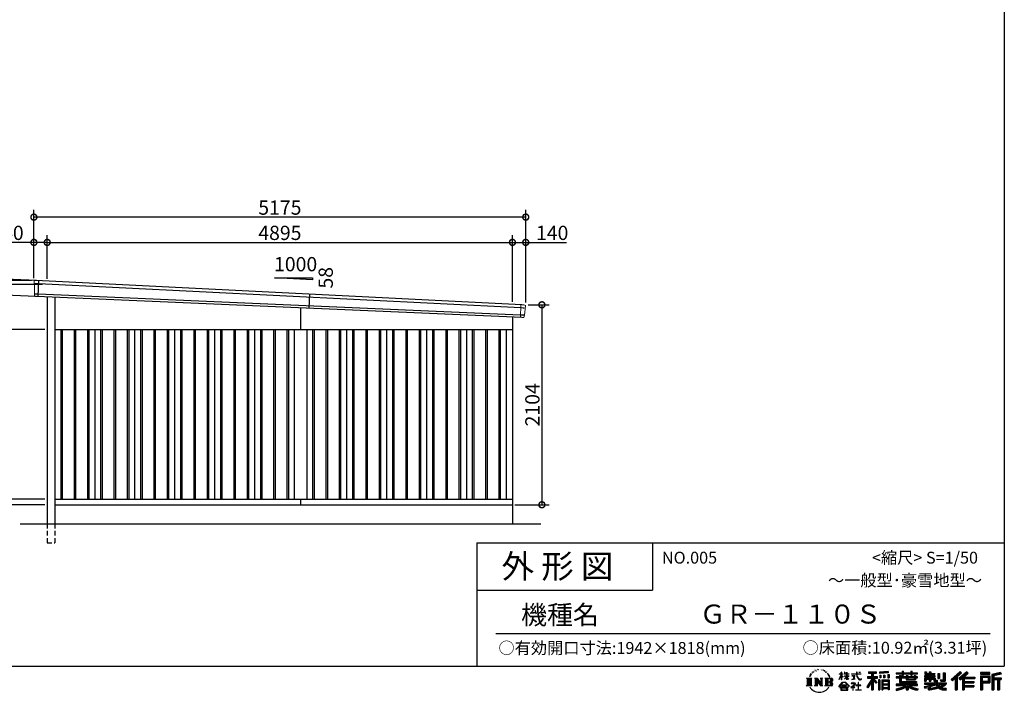
# Model space of a CAD drawing. Extents: x 225 to 20334, y 7 to 14162.
# Drawn here: x 9975 to 20334, y 7 to 7084 of the extents above; entities that cross this region are included whole.
import ezdxf

# ---------------------------------------------------------------- set-up
doc = ezdxf.new("R2010")
doc.units = 0
doc.header["$LTSCALE"] = 20
doc.header["$PDMODE"] = 3
doc.header["$PDSIZE"] = 2
doc.linetypes.add('HIDDEN', pattern=[0.375, 0.25, -0.125])
doc.layers.get('0').update_dxf_attribs({"linetype": 'CONTINUOUS'})
doc.layers.get('DEFPOINTS').update_dxf_attribs({"linetype": 'CONTINUOUS'})
for name, color, linetype in [('仕様書枠', 230, 'CONTINUOUS'), ('寸法', 4, 'CONTINUOUS'), ('文字', 7, 'CONTINUOUS'), ('破線', 2, 'HIDDEN'), ('細線', 5, 'CONTINUOUS'), ('部品1', 7, 'CONTINUOUS'), ('Ｇ．Ｌ', 30, 'CONTINUOUS')]:
    doc.layers.add(name, color=color, linetype=linetype)
doc.styles.add('STYLE1', font='isocp.shx', dxfattribs={"bigfont": 'bigfont.shx'})
doc.styles.add('STYLE2', font='MS PGothic.ttf')
doc.dimstyles.new('INABA_S50G', dxfattribs={"dimtxt": 150, "dimasz": 125, "dimexe": 75, "dimexo": 25, "dimgap": 25, "dimtad": 3, "dimdec": 1, "dimdsep": 46, "dimtxsty": 'STYLE1', "dimblk1": 'DOTSMALL', "dimblk2": 'DOTSMALL', "dimsah": 1, "dimcen": 0, "dimclrt": 7, "dimadec": 0, "dimazin": 0, "dimtfac": 1, "dimtdec": 4, "dimtix": 1, "dimtmove": 0, "dimatfit": 3, "dimldrblk": 'DOTSMALL', "dimfxl": 1, "dimtolj": 1, "dimtzin": 0, "dimarcsym": 0})

# ---------------------------------------------------------------- blocks, each defined once
blk = doc.blocks.new('_DOTSMALL')
at = {"color": 0, "linetype": 'ByBlock', "ltscale": 50, "const_width": 0.5}
blk.add_lwpolyline([(-0.0625, 0, 1), (0.0625, 0, 1)], format="xyb", close=True, dxfattribs=at)
blk = doc.blocks.new('*D24')
at = {"layer": 'DEFPOINTS', "color": 0, "ltscale": 50}
for p in [(10176, 4337), (9592, 4197), (10169, 4171)]:
    blk.add_point(p, dxfattribs=at)
at = {"layer": '寸法', "color": 0, "lineweight": -2, "ltscale": 50}
for p, q in [((9600, 4364), (9619, 4779)), ((10151, 4339), (9525, 4368)), ((9592, 4197), (9600, 4364)), ((10144, 4172), (9517, 4201))]:
    blk.add_line(p, q, dxfattribs=at)
at = {"layer": '寸法', "color": 0, "lineweight": -2, "ltscale": 50, "xscale": 125, "yscale": 125, "zscale": 125}
for p, rotation in [((9600, 4364), 87.35641500832229), ((9592, 4197), 267.3564150083223)]:
    blk.add_blockref('_DOTSMALL', p, dxfattribs=dict(at, rotation=rotation))
at = {"layer": '寸法', "color": 7, "ltscale": 50, "insert": (9512, 4638), "char_height": 150, "attachment_point": 5, "rotation": 87.3564, "style": 'STYLE1'}
blk.add_mtext('\\A1;167', dxfattribs=at)
blk = doc.blocks.new('*D25')
at = {"layer": 'DEFPOINTS', "color": 0, "ltscale": 50}
for p in [(10124, 5007), (10124, 4340), (15299, 4083)]:
    blk.add_point(p, dxfattribs=at)
at = {"layer": '寸法', "color": 0, "lineweight": -2, "ltscale": 50}
for p, q in [((10124, 4365), (10124, 5082)), ((15299, 4108), (15299, 5082)), ((15299, 5007), (10124, 5007))]:
    blk.add_line(p, q, dxfattribs=at)
at = {"layer": '寸法', "color": 0, "lineweight": -2, "ltscale": 50, "xscale": 125, "yscale": 125, "zscale": 125, "rotation": 180}
blk.add_blockref('_DOTSMALL', (10124, 5007), dxfattribs=at)
at = {"layer": '寸法', "color": 0, "lineweight": -2, "ltscale": 50, "xscale": 125, "yscale": 125, "zscale": 125}
blk.add_blockref('_DOTSMALL', (15299, 5007), dxfattribs=at)
at = {"layer": '寸法', "color": 7, "ltscale": 50, "insert": (12712, 5107), "char_height": 150, "attachment_point": 5, "style": 'STYLE1'}
blk.add_mtext('\\A1;5175', dxfattribs=at)
blk = doc.blocks.new('*D26')
at = {"layer": 'DEFPOINTS', "color": 0, "ltscale": 50}
for p in [(9455, 4297), (10241, 4297), (10264, 1980)]:
    blk.add_point(p, dxfattribs=at)
at = {"layer": '寸法', "color": 0, "lineweight": -2, "ltscale": 50}
for p, q in [((10216, 4297), (9380, 4297)), ((9455, 1980), (9455, 4297)), ((10239, 1980), (9380, 1980))]:
    blk.add_line(p, q, dxfattribs=at)
at = {"layer": '寸法', "color": 0, "lineweight": -2, "ltscale": 50, "xscale": 125, "yscale": 125, "zscale": 125}
for p, rotation in [((9455, 4297), 90), ((9455, 1980), 270)]:
    blk.add_blockref('_DOTSMALL', p, dxfattribs=dict(at, rotation=rotation))
at = {"layer": '寸法', "color": 7, "ltscale": 50, "insert": (9355, 3139), "char_height": 150, "attachment_point": 5, "rotation": 90, "style": 'STYLE1'}
blk.add_mtext('\\A1;軒高 2317.5', dxfattribs=at)
blk = doc.blocks.new('*D27')
at = {"layer": 'DEFPOINTS', "color": 0, "ltscale": 50}
for p in [(15299, 4741), (15159, 4090), (15299, 4083)]:
    blk.add_point(p, dxfattribs=at)
at = {"layer": '寸法', "color": 0, "lineweight": -2, "ltscale": 50}
for p, q in [((15159, 4115), (15159, 4816)), ((15299, 4108), (15299, 4816)), ((15159, 4741), (15299, 4741)), ((15299, 4741), (15729, 4741))]:
    blk.add_line(p, q, dxfattribs=at)
at = {"layer": '寸法', "color": 0, "lineweight": -2, "ltscale": 50, "xscale": 125, "yscale": 125, "zscale": 125, "rotation": 180}
blk.add_blockref('_DOTSMALL', (15159, 4741), dxfattribs=at)
at = {"layer": '寸法', "color": 0, "lineweight": -2, "ltscale": 50, "xscale": 125, "yscale": 125, "zscale": 125}
blk.add_blockref('_DOTSMALL', (15299, 4741), dxfattribs=at)
at = {"layer": '寸法', "color": 7, "ltscale": 50, "insert": (15577, 4841), "char_height": 150, "attachment_point": 5, "style": 'STYLE1'}
blk.add_mtext('\\A1;140', dxfattribs=at)
blk = doc.blocks.new('*D28')
at = {"layer": 'DEFPOINTS', "color": 0, "ltscale": 50}
for p in [(15159, 4741), (10264, 4334), (15159, 4090)]:
    blk.add_point(p, dxfattribs=at)
at = {"layer": '寸法', "color": 0, "lineweight": -2, "ltscale": 50}
for p, q in [((10264, 4359), (10264, 4816)), ((15159, 4115), (15159, 4816)), ((10264, 4741), (15159, 4741))]:
    blk.add_line(p, q, dxfattribs=at)
at = {"layer": '寸法', "color": 0, "lineweight": -2, "ltscale": 50, "xscale": 125, "yscale": 125, "zscale": 125, "rotation": 180}
blk.add_blockref('_DOTSMALL', (10264, 4741), dxfattribs=at)
at = {"layer": '寸法', "color": 0, "lineweight": -2, "ltscale": 50, "xscale": 125, "yscale": 125, "zscale": 125}
blk.add_blockref('_DOTSMALL', (15159, 4741), dxfattribs=at)
at = {"layer": '寸法', "color": 7, "ltscale": 50, "insert": (12712, 4841), "char_height": 150, "attachment_point": 5, "style": 'STYLE1'}
blk.add_mtext('\\A1;4895', dxfattribs=at)
blk = doc.blocks.new('*D29')
at = {"layer": 'DEFPOINTS', "color": 0, "ltscale": 50}
for p in [(10124, 4741), (10124, 4340), (10264, 4334)]:
    blk.add_point(p, dxfattribs=at)
at = {"layer": '寸法', "color": 0, "lineweight": -2, "ltscale": 50}
for p, q in [((10124, 4365), (10124, 4816)), ((10264, 4359), (10264, 4816)), ((10124, 4741), (9694, 4741)), ((10264, 4741), (10124, 4741))]:
    blk.add_line(p, q, dxfattribs=at)
at = {"layer": '寸法', "color": 0, "lineweight": -2, "ltscale": 50, "xscale": 125, "yscale": 125, "zscale": 125, "rotation": 180}
blk.add_blockref('_DOTSMALL', (10124, 4741), dxfattribs=at)
at = {"layer": '寸法', "color": 0, "lineweight": -2, "ltscale": 50, "xscale": 125, "yscale": 125, "zscale": 125}
blk.add_blockref('_DOTSMALL', (10264, 4741), dxfattribs=at)
at = {"layer": '寸法', "color": 7, "ltscale": 50, "insert": (9846, 4841), "char_height": 150, "attachment_point": 5, "style": 'STYLE1'}
blk.add_mtext('\\A1;140', dxfattribs=at)
blk = doc.blocks.new('*D30')
at = {"layer": 'DEFPOINTS', "color": 0, "ltscale": 50}
for p in [(15299, 4084), (15159, 1980), (15469, 1980)]:
    blk.add_point(p, dxfattribs=at)
at = {"layer": '寸法', "color": 0, "lineweight": -2, "ltscale": 50}
for p, q in [((15324, 4084), (15544, 4084)), ((15469, 4084), (15469, 1980)), ((15184, 1980), (15544, 1980))]:
    blk.add_line(p, q, dxfattribs=at)
at = {"layer": '寸法', "color": 0, "lineweight": -2, "ltscale": 50, "xscale": 125, "yscale": 125, "zscale": 125}
for p, rotation in [((15469, 4084), 90), ((15469, 1980), 270)]:
    blk.add_blockref('_DOTSMALL', p, dxfattribs=dict(at, rotation=rotation))
at = {"layer": '寸法', "color": 7, "ltscale": 50, "insert": (15369, 3032), "char_height": 150, "attachment_point": 5, "rotation": 90, "style": 'STYLE1'}
blk.add_mtext('\\A1;2104', dxfattribs=at)
blk = doc.blocks.new('*D31')
at = {"layer": 'DEFPOINTS', "color": 0, "ltscale": 50}
for p in [(10124, 4340), (9179, 1980), (10264, 1980)]:
    blk.add_point(p, dxfattribs=at)
at = {"layer": '寸法', "color": 0, "lineweight": -2, "ltscale": 50}
for p, q in [((10099, 4340), (9104, 4340)), ((9179, 4340), (9179, 1980)), ((10239, 1980), (9104, 1980))]:
    blk.add_line(p, q, dxfattribs=at)
at = {"layer": '寸法', "color": 0, "lineweight": -2, "ltscale": 50, "xscale": 125, "yscale": 125, "zscale": 125}
for p, rotation in [((9179, 4340), 90), ((9179, 1980), 270)]:
    blk.add_blockref('_DOTSMALL', p, dxfattribs=dict(at, rotation=rotation))
at = {"layer": '寸法', "color": 7, "ltscale": 50, "insert": (9079, 3160), "char_height": 150, "attachment_point": 5, "rotation": 90, "style": 'STYLE1'}
blk.add_mtext('\\A1;2360', dxfattribs=at)
blk = doc.blocks.new('*D32')
at = {"layer": 'DEFPOINTS', "color": 0, "ltscale": 50}
for p in [(10264, 3825), (9729, 2040), (10264, 2040)]:
    blk.add_point(p, dxfattribs=at)
at = {"layer": '寸法', "color": 0, "lineweight": -2, "ltscale": 50}
for p, q in [((10239, 3825), (9654, 3825)), ((9729, 3825), (9729, 2040)), ((10239, 2040), (9654, 2040))]:
    blk.add_line(p, q, dxfattribs=at)
at = {"layer": '寸法', "color": 0, "lineweight": -2, "ltscale": 50, "xscale": 125, "yscale": 125, "zscale": 125}
for p, rotation in [((9729, 3825), 90), ((9729, 2040), 270)]:
    blk.add_blockref('_DOTSMALL', p, dxfattribs=dict(at, rotation=rotation))
at = {"layer": '寸法', "color": 7, "ltscale": 50, "insert": (9629, 2932.5), "char_height": 150, "attachment_point": 5, "rotation": 90, "style": 'STYLE1'}
blk.add_mtext('\\A1;1785', dxfattribs=at)
blk = doc.blocks.new('*D33')
at = {"layer": 'DEFPOINTS', "color": 0, "ltscale": 50}
for p in [(9729, 1980), (10264, 2040), (10264, 1980)]:
    blk.add_point(p, dxfattribs=at)
at = {"layer": '寸法', "color": 0, "lineweight": -2, "ltscale": 50}
for p, q in [((10239, 2040), (9654, 2040)), ((10239, 1980), (9654, 1980)), ((9729, 2040), (9729, 1980))]:
    blk.add_line(p, q, dxfattribs=at)
at = {"layer": '寸法', "color": 0, "lineweight": -2, "ltscale": 50, "xscale": 125, "yscale": 125, "zscale": 125}
for p, rotation in [((9729, 2040), 90), ((9729, 1980), 270)]:
    blk.add_blockref('_DOTSMALL', p, dxfattribs=dict(at, rotation=rotation))
at = {"layer": '寸法', "color": 7, "ltscale": 50, "insert": (9636, 1845), "char_height": 150, "attachment_point": 5, "rotation": 90, "style": 'STYLE1'}
blk.add_mtext('\\A1;60', dxfattribs=at)

msp = doc.modelspace()

# ---------------------------------------------------------------- linework, layer by layer
at = {"layer": '仕様書枠', "ltscale": 50}
for p, q in [((20334, 14162), (20334, 280)), ((14784, 1580), (14784, 280)), ((14784, 1580), (20334, 1580)), ((14784, 1080), (16634, 1080)), ((225, 280), (20334, 280))]:
    msp.add_line(p, q, dxfattribs=at)
at = {"layer": '仕様書枠', "linetype": 'Continuous', "ltscale": 50}
msp.add_line((16634, 1580), (16634, 1080), dxfattribs=at)
at = {"layer": '文字', "color": 7, "ltscale": 50}
msp.add_line((14984, 625.06), (20184, 625.06), dxfattribs=at)
at = {"layer": '文字', "ltscale": 0.5}
for p, q in [((18311.62, 220.11), (18309.84, 213.48)), ((18321.91, 226.33), (18320.61, 223.73)), ((18327.34, 213.82), (18324.15, 213.82)), ((18331.82, 226.92), (18330.29, 224.2)), ((18338.31, 218.19), (18336.66, 218.31)), ((18342.68, 239.77), (18341.86, 238)), ((18348.23, 233.99), (18344.33, 233.05)), ((18355.79, 243.67), (18354.13, 241.54)), ((18358.5, 230.1), (18355.79, 230.1)), ((18369.95, 235.53), (18367.12, 235.64)), ((18371.01, 248.62), (18368.42, 247.09)), ((18381.17, 241.78), (18377.98, 241.66)), ((18399.88, 242.18), (18401.59, 242.09)), ((18415.9, 237.14), (18412.75, 235.97)), ((18412.93, 247.58), (18415.99, 246.59)), ((18428.36, 232.64), (18426.65, 232.37)), ((18428.99, 244.25), (18430.52, 242)), ((18433.68, 228.14), (18434.94, 228.14)), ((18437.01, 235.16), (18438, 234.17)), ((18442.14, 225.9), (18437.55, 225.09)), ((18441.33, 238.22), (18442.86, 236.15)), ((18452.22, 219.15), (18448.89, 218.97)), ((18454.47, 230.48), (18455.55, 227.87)), ((18460.53, 214.25), (18457.83, 213.45)), ((18464.68, 222.35), (18465.76, 220.28)), ((18482.31, 197.87), (18474.05, 208.08)), ((18618.55, 200.68), (18618.55, 218.04)), ((18620.8, 218.04), (18618.55, 218.04)), ((18620.8, 218.04), (18620.8, 200.68)), ((18651.59, 218.04), (18651.59, 198.02)), ((18655.94, 218.04), (18651.59, 218.04)), ((18655.94, 218.04), (18655.94, 200.68)), ((18676.19, 218.04), (18676.19, 200.68)), ((18678.44, 218.04), (18676.19, 218.04)), ((18678.44, 200.68), (18678.44, 218.04)), ((18778.39, 218.04), (18778.39, 202.66)), ((18784.85, 218.04), (18778.39, 218.04)), ((18784.85, 202.66), (18784.85, 218.04)), ((18802.93, 218.04), (18822.24, 218.04)), ((18802.93, 218.04), (18802.93, 217.95)), ((18802.93, 217.95), (18822.24, 217.95)), ((18822.24, 217.95), (18822.24, 218.04)), ((18904.52, 221.85), (18904.52, 206.56)), ((18904.52, 221.85), (18989.41, 221.85)), ((18904.52, 214.73), (18989.41, 214.73)), ((18944.28, 216.41), (18944.28, 31.82)), ((18989.41, 206.56), (18989.41, 221.85)), ((19112.88, 227.28), (19022.15, 219.98)), ((19022.15, 219.98), (19022.15, 204.75)), ((19112.88, 217.51), (19022.15, 210.21)), ((19112.88, 212.05), (19022.15, 204.75)), ((19112.88, 227.28), (19112.88, 212.05)), ((19197.8, 212.99), (19197.8, 199.39)), ((19197.8, 212.99), (19260.54, 212.99)), ((19197.8, 207.55), (19420.45, 207.55)), ((19260.54, 227.74), (19260.54, 212.99)), ((19260.54, 227.74), (19274.69, 227.74)), ((19267.66, 227.74), (19267.66, 188.27)), ((19274.69, 212.99), (19274.69, 227.74)), ((19274.69, 212.99), (19349.73, 212.99)), ((19349.73, 227.74), (19349.73, 212.99)), ((19349.73, 227.74), (19363.88, 227.74)), ((19356.85, 227.74), (19356.85, 188.27)), ((19363.88, 212.99), (19363.88, 227.74)), ((19363.88, 212.99), (19420.45, 212.99)), ((19420.45, 199.39), (19420.45, 212.99)), ((19498.51, 221.15), (19498.51, 196.35)), ((19498.51, 221.15), (19514.1, 221.15)), ((19506.46, 221.15), (19506.46, 196.35)), ((19514.1, 221.15), (19514.1, 204.84)), ((19543.67, 221.15), (19543.67, 204.84)), ((19543.67, 221.15), (19561.6, 221.15)), ((19551.63, 221.15), (19551.63, 123.77)), ((19561.6, 221.15), (19561.6, 204.84)), ((19691.64, 211.98), (19711.9, 211.98)), ((19691.64, 211.98), (19691.64, 139.59)), ((19701.01, 211.98), (19701.01, 131.3)), ((19711.9, 211.98), (19711.9, 123.77)), ((19868.53, 225.77), (19774.95, 143)), ((19872.32, 221.86), (19778.84, 139.18)), ((19785.55, 132.59), (19879.4, 214.55)), ((19839.05, 172.09), (19883.19, 210.64)), ((19939.11, 221.78), (19856.97, 151.72)), ((19943.01, 217.95), (19860.58, 147.65)), ((19866.87, 140.57), (19949.68, 211.4)), ((19883.19, 210.64), (19868.53, 225.77)), ((19905.99, 166.87), (19953.58, 207.57)), ((19953.58, 207.57), (19939.11, 221.78)), ((20181.69, 215.59), (20084.99, 215.59)), ((20084.99, 215.59), (20084.99, 197.64)), ((20181.69, 210.15), (20084.99, 210.15)), ((20181.69, 197.64), (20181.69, 215.59)), ((20295.26, 214.93), (20202.18, 192.73)), ((20296.67, 209.67), (20207.62, 188.43)), ((20295.26, 214.93), (20299.88, 197.71)), ((18251.87, 154.42), (18310.61, 154.42)), ((18251.87, 154.42), (18260.29, 147.71)), ((18260.29, 147.71), (18260.29, 80.52)), ((18271.18, 154.42), (18271.18, 74.04)), ((18282.07, 154.42), (18282.07, 74.04)), ((18290.88, 187.45), (18283.09, 168.4)), ((18283.09, 168.4), (18284.85, 168.4)), ((18288.66, 177.18), (18284.85, 168.4)), ((18297.44, 190.92), (18288.66, 177.18)), ((18290.88, 187.45), (18303.97, 204.26)), ((18292.95, 154.42), (18292.95, 74.04)), ((18302.88, 197.4), (18297.44, 190.92)), ((18310.61, 154.42), (18303.2, 148.52)), ((18303.2, 148.52), (18303.2, 79.93)), ((18318.72, 206.86), (18315.89, 206.86)), ((18338.48, 154.42), (18345.54, 150.34)), ((18338.48, 154.42), (18363.36, 154.42)), ((18345.54, 150.34), (18345.54, 79.64)), ((18356.43, 154.42), (18356.43, 74.04)), ((18356.67, 154.42), (18409.39, 80.67)), ((18361.87, 139.23), (18407.47, 74.04)), ((18363.36, 154.42), (18402.89, 99.13)), ((18366.63, 122.94), (18400.83, 74.04)), ((18366.63, 122.94), (18366.63, 77.88)), ((18396.33, 154.42), (18402.89, 150.63)), ((18396.33, 154.42), (18420.38, 154.42)), ((18402.89, 150.63), (18402.89, 99.13)), ((18409.39, 154.42), (18409.39, 74.04)), ((18420.38, 154.42), (18414.83, 151.22)), ((18414.83, 151.22), (18414.83, 78.76)), ((18447.07, 154.42), (18514.45, 154.42)), ((18447.07, 154.42), (18453.63, 150.63)), ((18453.63, 150.63), (18453.63, 79.35)), ((18465.35, 154.42), (18465.35, 74.04)), ((18476.23, 154.42), (18476.23, 74.04)), ((18509.01, 114.78), (18476.23, 114.78)), ((18477.94, 198.23), (18489.34, 181.15)), ((18493.94, 179.71), (18482.31, 197.87)), ((18489.34, 181.15), (18495.58, 170.24)), ((18498.27, 168.4), (18493.46, 180.65)), ((18495.58, 170.24), (18496.1, 168.4)), ((18496.1, 168.4), (18498.27, 168.4)), ((18591.69, 67.81), (18631.96, 114.69)), ((18637.05, 109.87), (18595.43, 64.89)), ((18595.53, 141.02), (18618.55, 191.34)), ((18595.53, 141.02), (18596.51, 140.46)), ((18595.67, 200.68), (18595.67, 198.02)), ((18595.67, 200.68), (18618.55, 200.68)), ((18618.55, 198.02), (18595.67, 198.02)), ((18596.51, 140.46), (18618.55, 182.86)), ((18618.55, 198.02), (18618.55, 191.34)), ((18618.55, 182.86), (18618.55, 137.47)), ((18620.8, 137.47), (18618.55, 137.47)), ((18620.8, 200.68), (18635.7, 200.68)), ((18620.8, 198.02), (18620.8, 186.61)), ((18635.7, 198.02), (18620.8, 198.02)), ((18639.94, 169.92), (18620.8, 186.61)), ((18638.4, 167.41), (18620.8, 178.99)), ((18620.8, 178.99), (18620.8, 137.47)), ((18631.96, 114.69), (18664.31, 114.69)), ((18635.7, 200.68), (18635.7, 198.02)), ((18659.38, 109.87), (18637.05, 109.87)), ((18638.4, 167.41), (18639.94, 169.92)), ((18650.97, 149.57), (18676.19, 172.44)), ((18650.97, 149.57), (18652.67, 147.78)), ((18676.19, 198.02), (18651.59, 198.02)), ((18651.59, 179.68), (18651.59, 176.86)), ((18651.59, 179.68), (18676.19, 179.68)), ((18651.59, 176.86), (18676.19, 176.86)), ((18652.67, 147.78), (18676.19, 170.33)), ((18655.94, 200.68), (18676.19, 200.68)), ((18702.67, 67.04), (18659.38, 109.87)), ((18664.31, 114.69), (18706.1, 70.19)), ((18676.19, 198.02), (18676.19, 179.68)), ((18676.19, 176.86), (18676.19, 172.3)), ((18676.19, 170.43), (18676.19, 137.47)), ((18678.44, 137.47), (18676.19, 137.47)), ((18678.44, 200.68), (18697.5, 200.68)), ((18678.44, 179.68), (18678.44, 198.02)), ((18697.5, 198.02), (18678.44, 198.02)), ((18678.44, 179.68), (18698.36, 179.68)), ((18678.44, 169.54), (18678.44, 176.86)), ((18678.44, 176.86), (18698.36, 176.86)), ((18697.46, 146.27), (18678.44, 169.54)), ((18678.44, 137.47), (18678.44, 167.6)), ((18696.29, 145.16), (18678.44, 167.6)), ((18697.46, 146.27), (18696.29, 145.16)), ((18697.5, 200.68), (18697.5, 198.02)), ((18698.36, 179.68), (18698.36, 176.86)), ((18725.77, 202.66), (18725.77, 199.18)), ((18725.77, 202.66), (18778.39, 202.66)), ((18778.89, 199.18), (18725.77, 199.18)), ((18730.08, 181.69), (18730.08, 179.16)), ((18730.08, 181.69), (18765.21, 181.69)), ((18747.82, 179.16), (18730.08, 179.16)), ((18731.52, 141.71), (18766.17, 146.82)), ((18731.52, 143.35), (18747.82, 146.44)), ((18731.52, 143.35), (18731.52, 141.71)), ((18744.08, 111.37), (18740.35, 111.37)), ((18740.35, 111.37), (18740.35, 102.3)), ((18744.08, 102.3), (18744.08, 111.37)), ((18747.82, 179.16), (18747.82, 146.44)), ((18765.21, 179.16), (18754.19, 179.16)), ((18754.19, 179.16), (18754.19, 147.64)), ((18754.19, 147.64), (18766.17, 149.91)), ((18765.21, 181.69), (18765.21, 179.16)), ((18766.17, 149.91), (18766.17, 146.82)), ((18778.89, 199.18), (18779.69, 192.82)), ((18779.69, 192.82), (18784.1, 172.11)), ((18784.1, 172.11), (18788.29, 162.06)), ((18826.08, 199.18), (18784.83, 199.18)), ((18786.28, 185.78), (18784.83, 199.18)), ((18784.85, 202.66), (18826.08, 202.66)), ((18789.24, 172.74), (18786.28, 185.78)), ((18788.29, 162.06), (18795.42, 150.75)), ((18794.87, 161.48), (18789.24, 172.74)), ((18800.31, 152.42), (18794.87, 161.48)), ((18795.42, 150.75), (18804.86, 142.14)), ((18801.44, 110.05), (18798.15, 110.05)), ((18798.15, 110.05), (18798.15, 82.39)), ((18810.47, 144.67), (18800.31, 152.42)), ((18801.44, 82.39), (18801.44, 110.05)), ((18804.86, 142.14), (18811.49, 138.63)), ((18814.32, 143.28), (18810.47, 144.67)), ((18811.49, 138.63), (18815.91, 137.39)), ((18819.13, 142.64), (18814.32, 143.28)), ((18815.91, 137.39), (18820.23, 137.39)), ((18823.83, 143.42), (18819.13, 142.64)), ((18820.23, 137.39), (18828.61, 140.9)), ((18829.97, 147.5), (18823.83, 143.42)), ((18826.08, 202.66), (18826.08, 199.18)), ((18828.61, 140.9), (18832.76, 143.53)), ((18832.76, 143.53), (18829.97, 147.5)), ((18935.9, 139.88), (18888, 63.06)), ((18944.28, 143.02), (18892.62, 60.18)), ((18895.91, 172.11), (18935.9, 172.11)), ((18895.91, 172.11), (18895.91, 154.2)), ((18895.91, 163.41), (18999.88, 163.41)), ((18895.91, 154.2), (18935.9, 154.2)), ((18935.9, 114.34), (18898.73, 54.72)), ((18904.52, 206.56), (18935.9, 206.56)), ((18935.9, 206.56), (18935.9, 172.11)), ((18935.9, 154.2), (18935.9, 139.88)), ((18935.9, 114.34), (18935.9, 31.82)), ((18993.47, 106.73), (18944.28, 162.41)), ((18953.54, 206.56), (18953.54, 172.11)), ((18953.54, 206.56), (18989.41, 206.56)), ((18953.54, 172.11), (18999.88, 172.11)), ((18953.54, 139.9), (18953.54, 31.82)), ((18987.27, 101.72), (18953.54, 139.9)), ((18997.55, 110.33), (18958.79, 154.2)), ((18958.79, 154.2), (18999.88, 154.2)), ((18997.55, 110.33), (18987.27, 101.72)), ((18999.88, 154.2), (18999.88, 172.11)), ((19023.01, 136.33), (19010.77, 136.33)), ((19010.77, 136.33), (19010.77, 31.82)), ((19017.57, 136.33), (19017.57, 31.82)), ((19023.01, 136.33), (19023.01, 31.82)), ((19023.3, 185.42), (19034.46, 185.42)), ((19023.3, 185.42), (19023.3, 160.09)), ((19034.46, 160.09), (19023.3, 160.09)), ((19029.01, 185.42), (19029.01, 160.09)), ((19034.46, 185.42), (19034.46, 160.09)), ((19046.42, 136.33), (19123.91, 136.33)), ((19046.42, 136.33), (19046.42, 31.82)), ((19051.86, 129.21), (19118.47, 129.21)), ((19051.86, 129.21), (19051.86, 31.82)), ((19111.13, 121.11), (19057.2, 121.11)), ((19057.2, 121.11), (19057.2, 93.11)), ((19062.81, 185.42), (19076.78, 185.42)), ((19062.81, 185.42), (19062.81, 160.09)), ((19076.78, 160.09), (19062.81, 160.09)), ((19069.93, 185.42), (19069.93, 160.09)), ((19076.78, 185.42), (19076.78, 160.09)), ((19110.04, 192.4), (19123.69, 192.4)), ((19110.04, 192.4), (19110.04, 160.09)), ((19110.04, 160.09), (19123.69, 160.09)), ((19111.13, 121.11), (19111.13, 93.11)), ((19117.16, 192.4), (19117.16, 160.09)), ((19118.47, 129.21), (19118.47, 31.82)), ((19123.69, 192.4), (19123.69, 160.09)), ((19123.91, 136.33), (19123.91, 31.82)), ((19197.8, 199.39), (19260.54, 199.39)), ((19197.8, 170.37), (19197.8, 160.28)), ((19230.74, 170.37), (19197.8, 170.37)), ((19420.45, 164.92), (19197.8, 164.92)), ((19197.8, 160.28), (19230.74, 160.28)), ((19230.74, 182.29), (19230.74, 170.37)), ((19230.74, 182.29), (19249.65, 182.29)), ((19230.74, 160.28), (19230.74, 111.04)), ((19230.74, 111.04), (19302.22, 111.04)), ((19241.7, 182.29), (19241.7, 111.04)), ((19249.65, 182.29), (19249.65, 170.37)), ((19302.3, 170.37), (19249.65, 170.37)), ((19249.65, 160.28), (19249.65, 120.55)), ((19249.65, 160.28), (19302.3, 160.28)), ((19249.65, 120.55), (19409.66, 120.55)), ((19260.54, 199.39), (19260.54, 188.27)), ((19260.54, 188.27), (19274.69, 188.27)), ((19274.69, 199.39), (19349.73, 199.39)), ((19274.69, 188.27), (19274.69, 199.39)), ((19302.22, 111.04), (19302.22, 91.71)), ((19302.3, 182.29), (19302.3, 170.37)), ((19302.3, 182.29), (19318.68, 182.29)), ((19302.3, 160.28), (19302.3, 137.26)), ((19302.3, 137.26), (19399.61, 137.26)), ((19310.72, 182.29), (19310.72, 137.26)), ((19312.81, 120.55), (19312.81, 31.82)), ((19318.68, 182.29), (19318.68, 170.37)), ((19384.08, 170.37), (19318.68, 170.37)), ((19318.68, 160.28), (19318.68, 141.01)), ((19318.68, 160.28), (19384.08, 160.28)), ((19318.68, 141.01), (19384.08, 141.01)), ((19323.7, 111.04), (19409.66, 111.04)), ((19323.7, 111.04), (19323.7, 91.71)), ((19349.73, 199.39), (19349.73, 188.27)), ((19349.73, 188.27), (19363.88, 188.27)), ((19363.88, 188.27), (19363.88, 199.39)), ((19363.88, 199.39), (19420.45, 199.39)), ((19384.08, 182.29), (19399.61, 182.29)), ((19384.08, 182.29), (19384.08, 170.37)), ((19384.08, 160.28), (19384.08, 141.01)), ((19391.65, 182.29), (19391.65, 137.26)), ((19399.61, 182.29), (19399.61, 170.37)), ((19420.45, 170.37), (19399.61, 170.37)), ((19399.61, 160.28), (19399.61, 137.26)), ((19399.61, 160.28), (19420.45, 160.28)), ((19409.66, 120.55), (19409.66, 111.04)), ((19420.45, 160.28), (19420.45, 170.37)), ((19494.88, 180.36), (19494.88, 169.83)), ((19543.67, 180.36), (19494.88, 180.36)), ((19494.88, 169.83), (19543.67, 169.83)), ((19494.88, 154.35), (19494.88, 123.77)), ((19494.88, 154.35), (19543.67, 154.35)), ((19494.88, 123.77), (19511.48, 123.77)), ((19494.88, 105.9), (19494.88, 93.3)), ((19494.88, 105.9), (19603.63, 105.9)), ((19498.51, 196.35), (19543.67, 196.35)), ((19502.83, 154.35), (19502.83, 123.77)), ((19511.48, 144.44), (19511.48, 123.77)), ((19511.48, 144.44), (19543.67, 144.44)), ((19514.1, 204.84), (19543.67, 204.84)), ((19543.67, 196.35), (19543.67, 180.36)), ((19543.67, 169.83), (19543.67, 154.35)), ((19543.67, 144.44), (19543.67, 123.77)), ((19543.67, 123.77), (19561.6, 123.77)), ((19561.6, 204.84), (19601.32, 204.84)), ((19561.6, 196.35), (19561.6, 180.36)), ((19561.6, 196.35), (19601.32, 196.35)), ((19607.67, 180.36), (19561.6, 180.36)), ((19561.6, 169.83), (19607.67, 169.83)), ((19561.6, 169.83), (19561.6, 154.35)), ((19561.6, 154.35), (19607.67, 154.35)), ((19561.6, 144.44), (19561.6, 123.77)), ((19561.6, 144.44), (19592.21, 144.44)), ((19592.21, 144.44), (19592.21, 123.77)), ((19592.21, 123.77), (19603.63, 123.77)), ((19600.17, 154.35), (19600.17, 123.77)), ((19601.32, 204.84), (19601.32, 196.35)), ((19603.63, 123.77), (19603.63, 105.9)), ((19607.67, 169.83), (19607.67, 180.36)), ((19607.67, 154.35), (19607.67, 136.09)), ((19607.67, 136.09), (19629.01, 136.09)), ((19614.52, 136.09), (19614.52, 94.8)), ((19629.01, 136.09), (19629.01, 105.9)), ((19629.01, 105.9), (19721.7, 105.9)), ((19633.23, 204.84), (19633.23, 150.48)), ((19633.23, 204.84), (19651.16, 204.84)), ((19633.23, 150.48), (19651.16, 150.48)), ((19641.19, 204.84), (19641.19, 150.48)), ((19651.16, 204.84), (19651.16, 150.48)), ((19660.64, 139.59), (19667.01, 123.77)), ((19660.64, 139.59), (19691.64, 139.59)), ((19664.82, 131.3), (19701.01, 131.3)), ((19667.01, 123.77), (19711.9, 123.77)), ((19721.7, 105.9), (19721.7, 93.3)), ((19774.95, 143), (19789.44, 128.77)), ((19789.44, 128.77), (19818.11, 153.8)), ((19818.11, 153.8), (19818.11, 31.82)), ((19828.16, 169.81), (19828.16, 31.82)), ((19839.05, 172.09), (19839.05, 31.82)), ((19856.97, 151.72), (19870.48, 136.5)), ((19870.48, 136.5), (19893.22, 155.95)), ((19893.22, 155.95), (19893.22, 31.82)), ((19898.67, 167.77), (19898.67, 31.82)), ((19905.99, 166.87), (20023.66, 166.87)), ((19907.45, 158.87), (20023.66, 158.87)), ((19907.45, 158.64), (19907.45, 31.82)), ((19907.45, 113.3), (20013.48, 113.3)), ((19912.89, 151.34), (19912.89, 120.64)), ((19912.89, 151.34), (20023.66, 151.34)), ((19912.89, 120.64), (20013.48, 120.64)), ((19912.89, 105.77), (20013.48, 105.77)), ((19912.89, 105.77), (19912.89, 79.7)), ((20013.48, 120.64), (20013.48, 105.77)), ((20023.66, 166.87), (20023.66, 151.34)), ((20084.99, 203.08), (20181.69, 203.08)), ((20084.99, 197.64), (20181.69, 197.64)), ((20084.99, 180.68), (20181.69, 180.68)), ((20084.99, 180.68), (20084.99, 31.82)), ((20090.43, 175.24), (20176.24, 175.24)), ((20090.43, 175.24), (20090.43, 31.82)), ((20100.15, 175.24), (20100.15, 31.82)), ((20100.15, 112.47), (20176.24, 112.47)), ((20105.59, 166.21), (20163.01, 166.21)), ((20105.59, 123.2), (20105.59, 166.21)), ((20105.59, 123.2), (20163.01, 123.2)), ((20105.59, 107.03), (20181.69, 107.03)), ((20105.59, 107.03), (20105.59, 31.82)), ((20163.01, 166.21), (20163.01, 123.2)), ((20168.45, 175.24), (20168.45, 112.47)), ((20176.24, 175.24), (20176.24, 112.47)), ((20181.69, 180.68), (20181.69, 107.03)), ((20202.18, 192.73), (20202.18, 31.82)), ((20207.62, 188.43), (20207.62, 31.82)), ((20298.62, 203), (20213.07, 182.59)), ((20213.07, 182.59), (20213.07, 31.82)), ((20218.71, 183.94), (20218.71, 31.82)), ((20218.71, 155.16), (20302.39, 155.16)), ((20218.71, 146.41), (20302.39, 146.41)), ((20299.88, 197.71), (20224.15, 179.64)), ((20224.15, 179.64), (20224.15, 160.61)), ((20224.15, 160.61), (20302.39, 160.61)), ((20224.15, 140.96), (20224.15, 31.82)), ((20224.15, 140.96), (20262.97, 140.96)), ((20262.97, 140.96), (20262.97, 31.82)), ((20268.41, 146.41), (20268.41, 31.82)), ((20277.59, 146.41), (20277.59, 31.82)), ((20283.04, 140.96), (20283.04, 31.82)), ((20283.04, 140.96), (20302.39, 140.96)), ((20302.39, 160.61), (20302.39, 140.96)), ((18249.07, 74.04), (18260.29, 80.52)), ((18313.4, 74.04), (18249.07, 74.04)), ((18313.4, 74.04), (18303.2, 79.93)), ((18335.85, 74.04), (18345.54, 79.64)), ((18373.28, 74.04), (18335.85, 74.04)), ((18373.28, 74.04), (18366.63, 77.88)), ((18423.01, 74.04), (18400.83, 74.04)), ((18423.01, 74.04), (18414.83, 78.76)), ((18444.44, 74.04), (18453.63, 79.35)), ((18513.89, 74.04), (18444.44, 74.04)), ((18595.43, 64.89), (18591.69, 67.81)), ((18604.13, 59.16), (18604.13, 55)), ((18691.56, 59.16), (18604.13, 59.16)), ((18604.13, 55), (18621.22, 55)), ((18621.22, 55), (18613.21, 30.97)), ((18613.21, 30.97), (18613.21, 29.22)), ((18613.21, 29.22), (18614.18, 28.89)), ((18614.18, 28.89), (18683.53, 28.89)), ((18620.96, 82.83), (18620.96, 78.45)), ((18673.84, 82.83), (18620.96, 82.83)), ((18620.96, 78.45), (18673.84, 78.45)), ((18622.81, 44.05), (18622.33, 38.71)), ((18622.33, 38.71), (18626.01, 32.83)), ((18628.58, 55), (18622.81, 44.05)), ((18626.01, 32.83), (18674.26, 32.83)), ((18628.58, 55), (18671.62, 55)), ((18677.97, 43.47), (18671.62, 55)), ((18673.84, 78.45), (18673.84, 82.83)), ((18674.26, 32.83), (18677.52, 37.17)), ((18686.09, 36.66), (18674.94, 55)), ((18674.94, 55), (18691.56, 55)), ((18677.52, 37.17), (18677.97, 43.47)), ((18683.53, 28.89), (18685.39, 29.33)), ((18685.39, 29.33), (18686.22, 30.04)), ((18686.49, 34.53), (18686.09, 36.66)), ((18686.22, 30.04), (18686.65, 31.57)), ((18686.65, 31.57), (18686.49, 34.53)), ((18691.56, 55), (18691.56, 59.16)), ((18706.1, 70.19), (18702.67, 67.04)), ((18756.26, 86.88), (18720.71, 57.11)), ((18720.71, 57.11), (18723.02, 54.41)), ((18723.02, 54.41), (18740.35, 68.08)), ((18723.75, 102.3), (18723.75, 98.81)), ((18740.35, 102.3), (18723.75, 102.3)), ((18723.75, 98.81), (18748.02, 98.81)), ((18740.35, 68.08), (18740.35, 29.78)), ((18740.35, 29.78), (18744.3, 29.78)), ((18742.83, 71.55), (18766.89, 91.29)), ((18760.44, 56.47), (18742.83, 71.55)), ((18762.38, 102.3), (18744.08, 102.3)), ((18744.3, 66.86), (18758.32, 54.26)), ((18744.3, 29.78), (18744.3, 66.86)), ((18748.02, 98.81), (18752.99, 97.91)), ((18752.99, 97.91), (18757.35, 92.31)), ((18757.35, 92.31), (18756.26, 86.88)), ((18758.32, 54.26), (18760.44, 56.47)), ((18760.7, 96.86), (18761.45, 95.9)), ((18761.45, 96.86), (18760.7, 96.86)), ((18761.45, 95.9), (18761.45, 96.86)), ((18763.44, 102.22), (18762.38, 102.3)), ((18764.75, 101.21), (18763.44, 102.22)), ((18766.32, 99.64), (18764.75, 101.21)), ((18766.89, 98.13), (18766.32, 99.64)), ((18766.89, 91.29), (18766.89, 98.13)), ((18773.35, 33.49), (18798.15, 33.49)), ((18773.35, 30), (18773.35, 33.49)), ((18826.46, 30), (18773.35, 30)), ((18775.78, 82.39), (18775.78, 78.67)), ((18798.15, 82.39), (18775.78, 82.39)), ((18775.78, 78.67), (18798.15, 78.67)), ((18798.15, 78.67), (18798.15, 33.49)), ((18824.02, 82.39), (18801.44, 82.39)), ((18801.44, 78.67), (18824.02, 78.67)), ((18801.44, 33.49), (18801.44, 78.67)), ((18801.44, 33.49), (18826.46, 33.49)), ((18824.02, 78.67), (18824.02, 82.39)), ((18826.46, 33.49), (18826.46, 30)), ((18888, 63.06), (18898.73, 54.72)), ((18935.9, 31.82), (18953.54, 31.82)), ((19010.77, 31.82), (19023.01, 31.82)), ((19046.42, 31.82), (19057.2, 31.82)), ((19118.47, 87.67), (19051.86, 87.67)), ((19118.47, 48.9), (19051.86, 48.9)), ((19111.13, 93.11), (19057.2, 93.11)), ((19057.2, 83.3), (19057.2, 54.34)), ((19111.13, 83.3), (19057.2, 83.3)), ((19111.13, 54.34), (19057.2, 54.34)), ((19111.13, 44.53), (19057.2, 44.53)), ((19057.2, 44.53), (19057.2, 31.82)), ((19111.13, 83.3), (19111.13, 54.34)), ((19111.13, 44.53), (19111.13, 31.82)), ((19123.91, 31.82), (19111.13, 31.82)), ((19197.8, 91.71), (19197.8, 77.69)), ((19302.22, 91.71), (19197.8, 91.71)), ((19420.45, 86.27), (19197.8, 86.27)), ((19197.8, 77.69), (19298.2, 77.69)), ((19197.8, 43.77), (19197.8, 27.12)), ((19302.22, 61.05), (19302.22, 31.82)), ((19302.22, 31.82), (19323.7, 31.82)), ((19420.45, 91.71), (19323.7, 91.71)), ((19323.7, 61.05), (19323.7, 31.82)), ((19327.72, 77.69), (19420.45, 77.69)), ((19420.45, 77.69), (19420.45, 91.71)), ((19426.41, 44.04), (19421.95, 28.08)), ((19491.53, 67.6), (19538.36, 78.65)), ((19491.53, 67.6), (19497.1, 50.07)), ((19494.88, 93.3), (19609.91, 93.3)), ((19625.38, 98.36), (19495.3, 55.72)), ((19497.1, 50.07), (19532.83, 57.98)), ((19534.69, 40.63), (19532.83, 57.98)), ((19536.94, 32.56), (19534.69, 40.63)), ((19544.36, 28.2), (19536.94, 32.56)), ((19538.36, 78.65), (19583.9, 93.3)), ((19540.82, 70.64), (19548.4, 36.58)), ((19551.7, 27.86), (19544.36, 28.2)), ((19548.4, 36.58), (19641.37, 65.95)), ((19572.37, 31.1), (19551.7, 27.86)), ((19619.53, 84.26), (19553.59, 63.37)), ((19553.59, 63.37), (19557.63, 45.21)), ((19557.63, 45.21), (19629.69, 67.67)), ((19602.01, 39.07), (19572.37, 31.1)), ((19642.78, 51.8), (19602.01, 39.07)), ((19629.69, 67.67), (19619.53, 84.26)), ((19625.38, 98.36), (19643.85, 60.93)), ((19640.02, 93.3), (19705.61, 93.3)), ((19640.02, 93.3), (19655.74, 67.67)), ((19655.74, 41.33), (19642.78, 51.8)), ((19660.94, 49.71), (19643.85, 60.93)), ((19708.62, 82.68), (19651.82, 55.7)), ((19702.44, 91.79), (19655.74, 67.67)), ((19682.92, 30.28), (19655.74, 41.33)), ((19700.88, 35.41), (19660.94, 49.71)), ((19712.07, 77.59), (19673.63, 56.69)), ((19693.45, 47.75), (19673.63, 56.69)), ((19718.53, 27.01), (19682.92, 30.28)), ((19708.82, 45.89), (19693.45, 47.75)), ((19720.26, 35.41), (19700.88, 35.41)), ((19701.43, 93.3), (19721.7, 93.3)), ((19702.44, 91.79), (19712.07, 77.59)), ((19722.54, 46.47), (19708.82, 45.89)), ((19722.54, 46.47), (19718.53, 27.01)), ((19818.11, 31.82), (19839.05, 31.82)), ((19893.22, 31.82), (19912.89, 31.82)), ((19907.45, 71.7), (20013.48, 71.7)), ((19912.89, 79.7), (20013.48, 79.7)), ((19912.89, 64.17), (20013.48, 64.17)), ((19912.89, 64.17), (19912.89, 31.82)), ((20013.48, 79.7), (20013.48, 64.17)), ((20084.99, 31.82), (20105.59, 31.82)), ((20202.18, 31.82), (20224.15, 31.82)), ((20262.97, 31.82), (20283.04, 31.82))]:
    msp.add_line(p, q, dxfattribs=at)
for centre, radius, start, end in [((18485.75, 94), 21.16, 289.412599, 79.228254), ((18485.75, 135.07), 21.16, 286.583067, 66.129966), ((18485.75, 135.07), 32.05, 300.592725, 37.144228), ((18485.75, 94), 32.05, 321.481797, 59.407308), ((18513.89, 91.69), 17.65, 270, 89.300532), ((18514.45, 137.32), 17.09, 269.300532, 90), ((18514.45, 137.32), 11.65, 315.588943, 53.402558), ((18388.47, 123.4), 116.74, 210.285683, 329.714317), ((18513.89, 91.69), 12.21, 307.063263, 43.566356), ((19151.31, 346.9), 306.67, 278.718569, 298.617523), ((19151.31, 350.77), 318.63, 278.38912, 300.455577), ((19151.31, 347.84), 324.07, 278.247223, 297.752298), ((19474.6, 349.93), 318.63, 239.484491, 260.757044), ((19474.6, 347.84), 324.07, 242.247702, 260.649951), ((19474.6, 346.9), 306.67, 241.382477, 261.00562)]:
    msp.add_arc(centre, radius, start, end, dxfattribs=at)
at = {"layer": '破線', "ltscale": 10}
for p, q in [((10264, 1780), (10264, 1580)), ((10344, 1780), (10344, 1580)), ((10264, 1580), (10344, 1580))]:
    msp.add_line(p, q, dxfattribs=at)
at = {"layer": '細線', "ltscale": 5}
for p, q in [((10174.63, 4303.46), (10126.8, 4306.81)), ((10168.5, 4170.6), (10176.2, 4337.42)), ((15247.26, 4051.53), (10174.63, 4303.46)), ((10169.61, 4194.57), (10129.96, 4197.26)), ((15243.71, 3974.61), (10169.61, 4194.57)), ((15271.95, 4050.27), (15247.26, 4051.53)), ((15285.38, 3973.48), (15243.71, 3974.61))]:
    msp.add_line(p, q, dxfattribs=at)
at = {"layer": '細線', "ltscale": 50}
for p, q in [((13024, 4196), (13017.54, 4047.09)), ((10406.5, 3825), (10406.5, 2040)), ((10421.5, 3825), (10421.5, 2040)), ((10546.5, 3825), (10546.5, 2040)), ((10561.5, 3825), (10561.5, 2040)), ((10686.5, 3825), (10686.5, 2040)), ((10701.5, 3825), (10701.5, 2040)), ((10826.5, 3825), (10826.5, 2040)), ((10841.5, 3825), (10841.5, 2040)), ((10966.5, 3825), (10966.5, 2040)), ((10981.5, 3825), (10981.5, 2040)), ((11106.5, 3825), (11106.5, 2040)), ((11121.5, 3825), (11121.5, 2040)), ((11246.5, 3825), (11246.5, 2040)), ((11261.5, 3825), (11261.5, 2040)), ((11386.5, 3825), (11386.5, 2040)), ((11401.5, 3825), (11401.5, 2040)), ((11526.5, 3825), (11526.5, 2040)), ((11541.5, 3825), (11541.5, 2040)), ((11666.5, 3825), (11666.5, 2040)), ((11681.5, 3825), (11681.5, 2040)), ((11806.5, 3825), (11806.5, 2040)), ((11821.5, 3825), (11821.5, 2040)), ((11946.5, 3825), (11946.5, 2040)), ((11961.5, 3825), (11961.5, 2040)), ((12086.5, 3825), (12086.5, 2040)), ((12101.5, 3825), (12101.5, 2040)), ((12226.5, 3825), (12226.5, 2040)), ((12241.5, 3825), (12241.5, 2040)), ((12366.5, 3825), (12366.5, 2040)), ((12381.5, 3825), (12381.5, 2040)), ((12506.5, 3825), (12506.5, 2040)), ((12521.5, 3825), (12521.5, 2040)), ((12646.5, 3825), (12646.5, 2040)), ((12661.5, 3825), (12661.5, 2040)), ((12786.5, 3825), (12786.5, 2040)), ((12801.5, 3825), (12801.5, 2040)), ((13056.5, 3825), (13056.5, 2040)), ((13071.5, 3825), (13071.5, 2040)), ((13196.5, 3825), (13196.5, 2040)), ((13211.5, 3825), (13211.5, 2040)), ((13336.5, 3825), (13336.5, 2040)), ((13351.5, 3825), (13351.5, 2040)), ((13476.5, 3825), (13476.5, 2040)), ((13491.5, 3825), (13491.5, 2040)), ((13616.5, 3825), (13616.5, 2040)), ((13631.5, 3825), (13631.5, 2040)), ((13756.5, 3825), (13756.5, 2040)), ((13771.5, 3825), (13771.5, 2040)), ((13896.5, 3825), (13896.5, 2040)), ((13911.5, 3825), (13911.5, 2040)), ((14036.5, 3825), (14036.5, 2040)), ((14051.5, 3825), (14051.5, 2040)), ((14176.5, 3825), (14176.5, 2040)), ((14191.5, 3825), (14191.5, 2040)), ((14316.5, 3825), (14316.5, 2040)), ((14331.5, 3825), (14331.5, 2040)), ((14456.5, 3825), (14456.5, 2040)), ((14471.5, 3825), (14471.5, 2040)), ((14596.5, 3825), (14596.5, 2040)), ((14611.5, 3825), (14611.5, 2040)), ((14736.5, 3825), (14736.5, 2040)), ((14751.5, 3825), (14751.5, 2040)), ((14876.5, 3825), (14876.5, 2040)), ((14891.5, 3825), (14891.5, 2040)), ((15016.5, 3825), (15016.5, 2040)), ((15031.5, 3825), (15031.5, 2040))]:
    msp.add_line(p, q, dxfattribs=at)
at = {"layer": '細線', "lineweight": 15}
msp.add_line((15242.6, 3950.64), (15248.83, 4085.5), dxfattribs=at)
at = {"layer": '細線', "ltscale": 5}
msp.add_arc((15264.81, 3970.59), 80, 77.551915, 84.879175, dxfattribs=at)
at = {"layer": '部品1', "ltscale": 50}
for p, q in [((12656.5, 4368.94), (13056.5, 4368.94)), ((13056.5, 4346.13), (12656.5, 4368.94)), ((13056.5, 4368.94), (13056.5, 4346.13)), ((10264, 4166.5), (10264, 1780)), ((10344, 4163.03), (10344, 1780)), ((12929, 4050.93), (12929, 3825)), ((15159, 3954.22), (15159, 1780)), ((10344, 3825), (15159, 3825)), ((10764, 3825), (10764, 2040)), ((11184, 3825), (11184, 2040)), ((11604, 3825), (11604, 2040)), ((12024, 3825), (12024, 2040)), ((12444, 3825), (12444, 2040)), ((12864, 3825), (12864, 2040)), ((12994, 3825), (12994, 2040)), ((13414, 3825), (13414, 2040)), ((13834, 3825), (13834, 2040)), ((14254, 3825), (14254, 2040)), ((14674, 3825), (14674, 2040)), ((15094, 3825), (15094, 2040)), ((10344, 2040), (15159, 2040)), ((10344, 1980), (15159, 1980)), ((12929, 2040), (12929, 1980))]:
    msp.add_line(p, q, dxfattribs=at)
at = {"layer": '部品1', "lineweight": 15}
for p, q in [((10125.79, 4331.19), (10125.83, 4307.99)), ((10126.8, 4306.81), (10126.8, 4306.81)), ((10128.83, 4304.36), (10128.98, 4198.44)), ((10142.96, 4339.12), (10132.87, 4339.23)), ((10131.99, 4194.81), (10132.01, 4179.95)), ((10138.9, 4172.48), (10141.31, 4172.29)), ((10141.31, 4172.29), (10153.7, 4171.28)), ((15259.05, 4084.97), (15279.81, 4082.55)), ((15279.81, 4082.55), (15285.34, 4081.91)), ((15285.34, 4081.91), (15290.58, 4081.3)), ((15297.17, 4073.06), (15286.81, 3974.6)), ((15271.91, 3949.71), (15259.4, 3949.85)), ((15274.33, 3949.69), (15271.91, 3949.71)), ((15283.44, 3971.3), (15281.87, 3956.4)), ((15286.81, 3974.6), (15286.81, 3974.6))]:
    msp.add_line(p, q, dxfattribs=at)
at = {"layer": '部品1', "ltscale": 5}
for p, q in [((15259.05, 4084.97), (10142.96, 4339.12)), ((15259.4, 3949.86), (10153.7, 4171.28))]:
    msp.add_line(p, q, dxfattribs=at)
at = {"layer": '部品1', "lineweight": 15}
for centre, radius, start, end in [((10132.8, 4332.22), 7, 89.396894, 180.080557), ((10127.03, 4307.99), 1.2, 180.082697, 259.177227), ((10127.03, 4307.99), 1.2, 180.082712, 259.191801), ((10126.33, 4304.35), 2.5, 0.082697, 79.177227), ((10130.18, 4198.44), 1.2, 180.082697, 259.177227), ((10129.49, 4194.81), 2.5, 0.082697, 79.177227), ((10139.51, 4179.96), 7.5, 180.082697, 265.356386), ((15289.71, 4073.85), 7.5, 353.989955, 83.356416), ((15274.41, 3957.19), 7.5, 269.356416, 353.989955), ((15285.93, 3971.04), 2.5, 94.895425, 173.989955), ((15285.61, 3974.73), 1.2, 274.895425, 353.989955)]:
    msp.add_arc(centre, radius, start, end, dxfattribs=at)
msp.add_open_spline([(10125.79, 4331.19), (10125.79, 4331.36), (10125.79, 4332.04), (10125.79, 4332.21)], degree=3, dxfattribs=at)
at = {"layer": 'Ｇ．Ｌ', "color": 30, "ltscale": 50}
msp.add_line((9979, 1780), (15459, 1780), dxfattribs=at)

# ---------------------------------------------------------------- texts
at = {"layer": '仕様書枠', "color": 7, "ltscale": 50, "style": 'STYLE2'}
for s, p in [('○有効開口寸法:1942×1818(mm)', (15011.76, 410.74)), ('○床面積:10.92㎡(3.31坪) \u3000', (18210.95, 413.1))]:
    msp.add_text(s, height=125, dxfattribs=at).set_placement(p)
at = {"layer": '文字', "ltscale": 50, "style": 'STYLE1'}
msp.add_text('1000', height=150, dxfattribs=at).set_placement((12650.57, 4436.67))
msp.add_text('58', height=150, rotation=90, dxfattribs=at).set_placement((13269.44, 4255.02))
at = {"layer": '文字', "color": 7, "ltscale": 50, "style": 'STYLE2'}
for s, height, p in [('外 形 図', 250, (15045.07, 1207.31)), ('NO.005', 125, (16731.25, 1360.82)), ('<縮尺> S=1/50', 125, (18941.6, 1360.82)), ('～一般型･豪雪地型～', 125, (18478.8, 1123.12)), ('機種名', 200, (15250.02, 721.65)), ('ＧＲ－１１０Ｓ', 200, (17128.67, 729.93))]:
    msp.add_text(s, height=height, dxfattribs=at).set_placement(p)

# ---------------------------------------------------------------- dimensions: what is measured, and where the dimension line sits
at = {"layer": '寸法', "ltscale": 50}
for base, p1, p2, picture, middle in [((10124, 5007.44), (15299, 4083.5), (10124, 4340), '*D25', (12711.5, 5107.44)), ((10124, 4741.01), (10264, 4333.87), (10124, 4340), '*D29', (9846.44, 4841.01)), ((15299, 4741.01), (15159, 4090.09), (15299, 4083.5), '*D27', (15576.56, 4841.01))]:
    dim = msp.add_linear_dim(base=base, p1=p1, p2=p2, dimstyle='INABA_S50G', override={"dimtdec": 1, "dimtix": 0}, dxfattribs=at)
    dim.commit()
    dim.dimension.update_dxf_attribs({"geometry": picture, "text_midpoint": middle})
dim = msp.add_linear_dim(base=(15159, 4741.01), p1=(10264, 4333.87), p2=(15159, 4090.09), dimstyle='INABA_S50G', dxfattribs=at)
dim.commit()
dim.dimension.update_dxf_attribs({"geometry": '*D28', "text_midpoint": (12711.5, 4841.01)})
for base, p1, p2, angle, override, picture, middle in [((9591.93, 4197.22), (10176.2, 4337.42), (10168.5, 4170.6), 87.356415, {"dimtdec": 1, "dimtix": 0}, '*D24', (9612.08, 4633.76)), ((9729, 1980), (10264, 2040), (10264, 1980), 90, {"dimtmove": 2}, '*D33', (9636.13, 1845.3))]:
    dim = msp.add_linear_dim(base=base, p1=p1, p2=p2, angle=angle, dimstyle='INABA_S50G', override=override, dxfattribs=at)
    dim.commit()
    dim.dimension.update_dxf_attribs({"geometry": picture, "text_midpoint": middle, "dimtype": 160})
for base, p1, p2, picture, middle in [((9178.56, 1980), (10124, 4340), (10264, 1980), '*D31', (9078.54, 3160)), ((15469.33, 1980), (15299, 4084), (15159, 1980), '*D30', (15369.32, 3032)), ((9729, 2040), (10264, 3825), (10264, 2040), '*D32', (9629, 2932.5))]:
    dim = msp.add_linear_dim(base=base, p1=p1, p2=p2, angle=90, dimstyle='INABA_S50G', dxfattribs=at)
    dim.commit()
    dim.dimension.update_dxf_attribs({"geometry": picture, "text_midpoint": middle})
dim = msp.add_linear_dim(base=(9455.35, 4297.5), p1=(10264, 1980), p2=(10240.8, 4297.5), angle=90, text='軒高 <>', dimstyle='INABA_S50G', override={"dimtdec": 1, "dimtix": 0}, dxfattribs=at)
dim.commit()
dim.dimension.update_dxf_attribs({"geometry": '*D26', "text_midpoint": (9455.35, 3138.75), "dimtype": 160})

doc.saveas('drawing.dxf')
